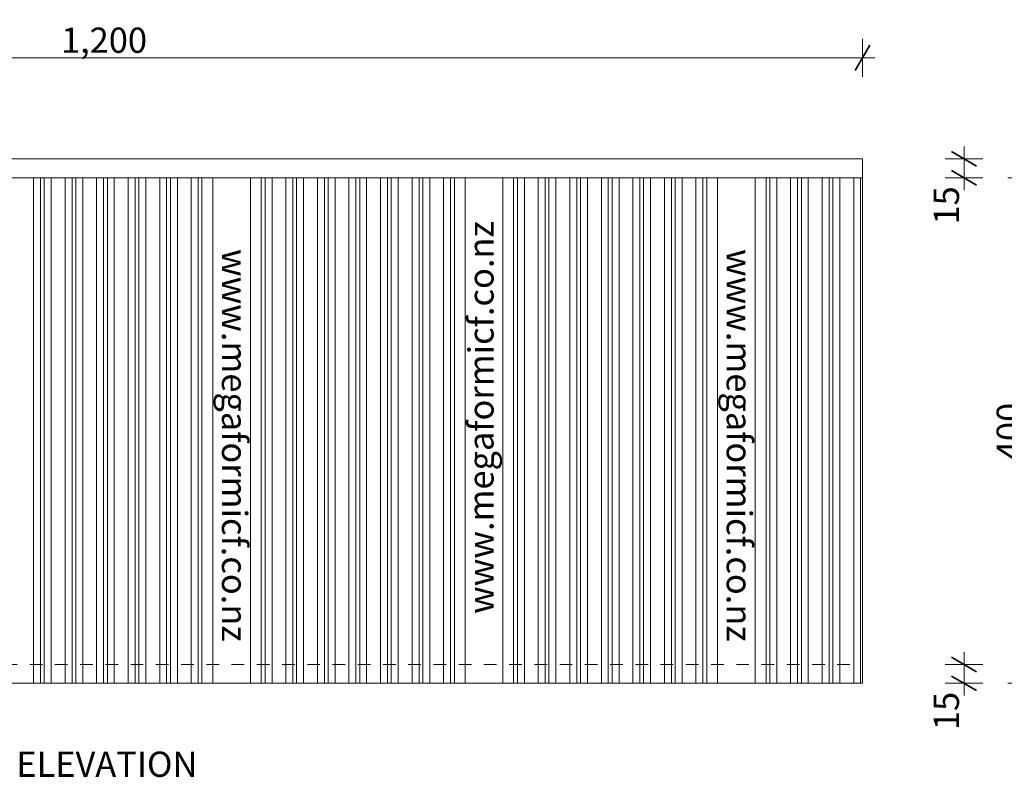
# Model space of a CAD drawing. Units: millimetres. Extents: x 63761 to 66027, y 97932 to 99393.
# Drawn here: x 64474 to 65255, y 98788 to 99388 of the extents above; entities that cross this region are included whole.
import ezdxf

# ---------------------------------------------------------------- set-up
doc = ezdxf.new("R2010")
doc.units = ezdxf.units.MM
doc.header["$MEASUREMENT"] = 0
doc.linetypes.add('Contour Line', pattern=[20, 10, -10])
for name, color, linetype, lineweight in [('Construction Details_Pen_No__102', 254, 'Continuous', 13), ('Construction Details_Pen_No__192', 254, 'Continuous', 13), ('Construction Details_Pen_No__2', 251, 'Continuous', 18), ('Doc_ Floor_Pen_No__1', 7, 'Continuous', 13), ('Doc_ Floor_Pen_No__45', 7, 'Continuous', 35), ('Doc_ Floor_Pen_No__85', 7, 'Continuous', 20), ('Text_Pen_No__1', 7, 'Continuous', 13), ('Text_Pen_No__41', 7, 'Continuous', 30)]:
    doc.layers.add(name, color=color, linetype=linetype, lineweight=lineweight)
doc.layers.add('Doc_ Floor', color=7, linetype='Continuous')
doc.styles.add('GENERATED_STYLE_1', font='txt')
doc.styles.add('GENERATED_STYLE_2', font='txt')
doc.styles.add('GENERATED_STYLE_3', font='txt')
doc.dimstyles.new('GENERATED_STYLE__1', dxfattribs={"dimtxt": 20, "dimasz": 15.2, "dimexe": 0.18, "dimexo": 2, "dimgap": 0.09, "dimtad": 1, "dimdec": 0, "dimzin": 0, "dimdsep": 46, "dimtxsty": 'GENERATED_STYLE_1', "dimblk": 'ARROWHEAD_2', "dimblk1": 'ARROWHEAD_2', "dimblk2": 'ARROWHEAD_2', "dimcen": 0.09, "dimclrd": 7, "dimclre": 7, "dimclrt": 7, "dimadec": 0, "dimazin": 0, "dimtfac": 1, "dimtdec": 4, "dimtmove": 0, "dimatfit": 3, "dimfxl": 0, "dimtolj": 1, "dimtzin": 0, "dimarcsym": 0})
doc.dimstyles.new('GENERATED_STYLE__2', dxfattribs={"dimtxt": 20, "dimasz": 15.2, "dimexe": 0.18, "dimexo": 2, "dimgap": 0.09, "dimtad": 1, "dimtih": 1, "dimtoh": 1, "dimdec": 0, "dimzin": 0, "dimdsep": 46, "dimtxsty": 'GENERATED_STYLE_1', "dimblk": 'ARROWHEAD_2', "dimblk1": 'ARROWHEAD_2', "dimblk2": 'ARROWHEAD_2', "dimcen": 0.09, "dimclrd": 7, "dimclre": 7, "dimclrt": 7, "dimadec": 0, "dimazin": 0, "dimtfac": 1, "dimtdec": 4, "dimtmove": 0, "dimatfit": 3, "dimfxl": 0, "dimtolj": 1, "dimtzin": 0, "dimarcsym": 0})

# ---------------------------------------------------------------- blocks, each defined once
blk = doc.blocks.new('*D1')
at = {"layer": 'Doc_ Floor_Pen_No__45', "color": 7, "linetype": 'Continuous', "lineweight": 35}
for p, q in [((65282.56, 99257.35), (65262.56, 99268.9)), ((65262.56, 98868.4), (65282.56, 98856.86))]:
    blk.add_line(p, q, dxfattribs=at)
at = {"layer": 'Doc_ Floor_Pen_No__85', "color": 7, "linetype": 'Continuous', "lineweight": 20}
for p, q in [((65272.56, 99263.12), (65272.56, 99272.9)), ((65287.56, 99263.12), (65257.56, 99263.12)), ((65272.56, 98862.63), (65272.56, 99263.12)), ((65287.56, 98862.63), (65257.56, 98862.63)), ((65272.56, 98852.85), (65272.56, 98862.63))]:
    blk.add_line(p, q, dxfattribs=at)
at = {"layer": 'Doc_ Floor_Pen_No__1', "color": 7, "lineweight": 13, "insert": (65268.56, 99039.44), "char_height": 20, "attachment_point": 7, "rotation": 90, "style": 'GENERATED_STYLE_1'}
blk.add_mtext('{\\A1;400}', dxfattribs=at)
blk = doc.blocks.new('ARROWHEAD_2')
at = {"color": 0, "linetype": 'Continuous', "lineweight": 0}
for p, q in [((-0.378, -0.655), (0.378, 0.655)), ((0, 0), (-1, 0))]:
    blk.add_line(p, q, dxfattribs=at)
blk = doc.blocks.new('*D3')
at = {"layer": 'Doc_ Floor_Pen_No__45', "color": 7, "linetype": 'Continuous', "lineweight": 35}
for p, q in [((65232.72, 99272.35), (65212.72, 99283.9)), ((65212.72, 99268.9), (65232.72, 99257.35))]:
    blk.add_line(p, q, dxfattribs=at)
at = {"layer": 'Doc_ Floor_Pen_No__85', "color": 7, "linetype": 'Continuous', "lineweight": 20}
for p, q in [((65222.72, 99278.12), (65222.72, 99287.9)), ((65237.72, 99278.12), (65207.72, 99278.12)), ((65222.72, 99263.12), (65222.72, 99278.12)), ((65237.72, 99263.12), (65207.72, 99263.12)), ((65222.72, 99253.34), (65222.72, 99263.12))]:
    blk.add_line(p, q, dxfattribs=at)
at = {"layer": 'Doc_ Floor_Pen_No__1', "color": 7, "lineweight": 13, "insert": (65218.72, 99226.1), "char_height": 20, "attachment_point": 7, "rotation": 90, "style": 'GENERATED_STYLE_1'}
blk.add_mtext('{\\A1;15}', dxfattribs=at)
blk = doc.blocks.new('*D4')
at = {"layer": 'Doc_ Floor_Pen_No__45', "color": 7, "linetype": 'Continuous', "lineweight": 35}
for p, q in [((65232.72, 98871.86), (65212.72, 98883.4)), ((65212.72, 98868.4), (65232.72, 98856.86))]:
    blk.add_line(p, q, dxfattribs=at)
at = {"layer": 'Doc_ Floor_Pen_No__85', "color": 7, "linetype": 'Continuous', "lineweight": 20}
for p, q in [((65222.72, 98877.63), (65222.72, 98887.41)), ((65237.72, 98877.63), (65207.72, 98877.63)), ((65222.72, 98862.63), (65222.72, 98877.63)), ((65237.72, 98862.63), (65207.72, 98862.63)), ((65222.72, 98852.85), (65222.72, 98862.63))]:
    blk.add_line(p, q, dxfattribs=at)
at = {"layer": 'Doc_ Floor_Pen_No__1', "color": 7, "lineweight": 13, "insert": (65218.72, 98825.6), "char_height": 20, "attachment_point": 7, "rotation": 90, "style": 'GENERATED_STYLE_1'}
blk.add_mtext('{\\A1;15}', dxfattribs=at)
blk = doc.blocks.new('*D5')
at = {"layer": 'Doc_ Floor_Pen_No__45', "color": 7, "linetype": 'Continuous', "lineweight": 35}
for p, q in [((63948.09, 99368.12), (63936.54, 99348.12)), ((65136.54, 99348.12), (65148.09, 99368.12))]:
    blk.add_line(p, q, dxfattribs=at)
at = {"layer": 'Doc_ Floor_Pen_No__85', "color": 7, "linetype": 'Continuous', "lineweight": 20}
for p, q in [((63942.31, 99343.12), (63942.31, 99373.12)), ((65142.31, 99343.12), (65142.31, 99373.12)), ((63932.53, 99358.12), (63942.31, 99358.12)), ((63942.31, 99358.12), (65142.31, 99358.12)), ((65142.31, 99358.12), (65152.09, 99358.12))]:
    blk.add_line(p, q, dxfattribs=at)
at = {"layer": 'Doc_ Floor_Pen_No__1', "color": 7, "lineweight": 13, "insert": (64507.11, 99362.12), "char_height": 20, "attachment_point": 7, "style": 'GENERATED_STYLE_1'}
blk.add_mtext('{\\A1;1,200}', dxfattribs=at)

msp = doc.modelspace()

# ---------------------------------------------------------------- linework, layer by layer
at = {"layer": 'Construction Details_Pen_No__102', "color": 254, "linetype": 'Continuous', "lineweight": 13}
msp.add_line((65142.31, 99263.12), (65142.31, 98862.63), dxfattribs=at)
at = {"layer": 'Construction Details_Pen_No__102', "color": 254, "linetype": 'Contour Line', "lineweight": 13}
msp.add_line((63942.31, 98877.63), (65142.31, 98877.63), dxfattribs=at)
at = {"layer": 'Construction Details_Pen_No__192', "color": 254, "linetype": 'Continuous', "lineweight": 13}
for p, q in [((64485.31, 99263.12), (64485.31, 98862.63)), ((64490.81, 98862.63), (64490.81, 99263.12)), ((64493.81, 99263.12), (64493.81, 98862.63)), ((64499.31, 98862.63), (64499.31, 99263.12)), ((64510.31, 99263.12), (64510.31, 98862.63)), ((64515.81, 98862.63), (64515.81, 99263.12)), ((64518.81, 99263.12), (64518.81, 98862.63)), ((64524.31, 98862.63), (64524.31, 99263.12)), ((64535.31, 99263.12), (64535.31, 98862.63)), ((64540.81, 98862.63), (64540.81, 99263.12)), ((64543.81, 98862.63), (64543.81, 99263.12)), ((64549.31, 99263.12), (64549.31, 98862.63)), ((64560.31, 98862.63), (64560.31, 99263.12)), ((64565.81, 99263.12), (64565.81, 98862.63)), ((64568.81, 98862.63), (64568.81, 99263.12)), ((64574.31, 99263.12), (64574.31, 98862.63)), ((64585.31, 98862.63), (64585.31, 99263.12)), ((64590.81, 99263.12), (64590.81, 98862.63)), ((64593.81, 98862.63), (64593.81, 99263.12)), ((64599.31, 99263.12), (64599.31, 98862.63)), ((64610.31, 98862.63), (64610.31, 99263.12)), ((64615.81, 99263.12), (64615.81, 98862.63)), ((64618.81, 98862.63), (64618.81, 99263.12)), ((64627.31, 99263.12), (64627.31, 98862.63)), ((64657.31, 98862.63), (64657.31, 99263.12)), ((64665.81, 99263.12), (64665.81, 98862.63)), ((64668.81, 98862.63), (64668.81, 99263.12)), ((64674.31, 99263.12), (64674.31, 98862.63)), ((64685.31, 98862.63), (64685.31, 99263.12)), ((64690.81, 99263.12), (64690.81, 98862.63)), ((64693.81, 98862.63), (64693.81, 99263.12)), ((64699.31, 99263.12), (64699.31, 98862.63)), ((64710.31, 98862.63), (64710.31, 99263.12)), ((64715.81, 99263.12), (64715.81, 98862.63)), ((64718.81, 98862.63), (64718.81, 99263.12)), ((64724.31, 99263.12), (64724.31, 98862.63)), ((64735.31, 98862.63), (64735.31, 99263.12)), ((64740.81, 99263.12), (64740.81, 98862.63)), ((64743.81, 98862.63), (64743.81, 99263.12)), ((64749.31, 99263.12), (64749.31, 98862.63)), ((64760.31, 98862.63), (64760.31, 99263.12)), ((64765.81, 99263.12), (64765.81, 98862.63)), ((64768.81, 98862.63), (64768.81, 99263.12)), ((64774.31, 99263.12), (64774.31, 98862.63)), ((64785.31, 98862.63), (64785.31, 99263.12)), ((64790.81, 99263.12), (64790.81, 98862.63)), ((64793.81, 98862.63), (64793.81, 99263.12)), ((64799.31, 99263.12), (64799.31, 98862.63)), ((64810.31, 98862.63), (64810.31, 99263.12)), ((64815.81, 99263.12), (64815.81, 98862.63)), ((64818.81, 98862.63), (64818.81, 99263.12)), ((64827.31, 99263.12), (64827.31, 98862.63)), ((64857.31, 99263.12), (64857.31, 98862.63)), ((64865.81, 98862.63), (64865.81, 99263.12)), ((64868.81, 99263.12), (64868.81, 98862.63)), ((64874.31, 98862.63), (64874.31, 99263.12)), ((64885.31, 99263.12), (64885.31, 98862.63)), ((64890.81, 98862.63), (64890.81, 99263.12)), ((64893.81, 99263.12), (64893.81, 98862.63)), ((64899.31, 98862.63), (64899.31, 99263.12)), ((64910.31, 99263.12), (64910.31, 98862.63)), ((64915.81, 98862.63), (64915.81, 99263.12)), ((64918.81, 99263.12), (64918.81, 98862.63)), ((64924.31, 98862.63), (64924.31, 99263.12)), ((64935.31, 99263.12), (64935.31, 98862.63)), ((64940.81, 98862.63), (64940.81, 99263.12)), ((64943.81, 99263.12), (64943.81, 98862.63)), ((64949.31, 98862.63), (64949.31, 99263.12)), ((64960.31, 99263.12), (64960.31, 98862.63)), ((64965.81, 98862.63), (64965.81, 99263.12)), ((64968.81, 99263.12), (64968.81, 98862.63)), ((64974.31, 98862.63), (64974.31, 99263.12)), ((64985.31, 99263.12), (64985.31, 98862.63)), ((64990.81, 98862.63), (64990.81, 99263.12)), ((64993.81, 99263.12), (64993.81, 98862.63)), ((64999.31, 98862.63), (64999.31, 99263.12)), ((65010.31, 99263.12), (65010.31, 98862.63)), ((65015.81, 98862.63), (65015.81, 99263.12)), ((65018.81, 99263.12), (65018.81, 98862.63)), ((65027.31, 98862.63), (65027.31, 99263.12)), ((65057.31, 99263.12), (65057.31, 98862.63)), ((65065.81, 98862.63), (65065.81, 99263.12)), ((65068.81, 99263.12), (65068.81, 98862.63)), ((65074.31, 98862.63), (65074.31, 99263.12)), ((65085.31, 99263.12), (65085.31, 98862.63)), ((65090.81, 98862.63), (65090.81, 99263.12)), ((65093.81, 99263.12), (65093.81, 98862.63)), ((65099.31, 98862.63), (65099.31, 99263.12)), ((65110.31, 99263.12), (65110.31, 98862.63)), ((65115.81, 98862.63), (65115.81, 99263.12)), ((65118.81, 99263.12), (65118.81, 98862.63)), ((65124.31, 98862.63), (65124.31, 99263.12)), ((65135.31, 99263.12), (65135.31, 98862.63))]:
    msp.add_line(p, q, dxfattribs=at)
at = {"layer": 'Construction Details_Pen_No__2', "color": 251, "linetype": 'Continuous', "lineweight": 18}
for p, q in [((63942.31, 99278.12), (65142.31, 99278.12)), ((65142.31, 98862.63), (65142.31, 99278.12)), ((63942.31, 99263.12), (65142.31, 99263.12)), ((65140.81, 98862.63), (65140.81, 99263.12)), ((63942.31, 98862.63), (65142.31, 98862.63))]:
    msp.add_line(p, q, dxfattribs=at)

# ---------------------------------------------------------------- texts
at = {"layer": 'Text_Pen_No__1', "color": 7, "linetype": 'Continuous', "lineweight": 13, "char_height": 20, "attachment_point": 1, "style": 'GENERATED_STYLE_2'}
for insert, rotation in [((64829.89, 98917.63), 90), ((64654.63, 99206.73), 270), ((65054.63, 99206.73), 270)]:
    msp.add_mtext('{\\A1;www.megaformicf.co.nz}', dxfattribs=dict(at, insert=insert, rotation=rotation))
at = {"layer": 'Text_Pen_No__41', "color": 7, "linetype": 'Continuous', "lineweight": 30, "insert": (64543.41, 98808.53), "char_height": 20, "attachment_point": 2, "style": 'GENERATED_STYLE_3'}
msp.add_mtext('{\\A1;ELEVATION}', dxfattribs=at)

# ---------------------------------------------------------------- dimensions: what is measured, and where the dimension line sits
at = {"layer": 'Doc_ Floor', "color": 7, "linetype": 'Continuous', "lineweight": 20}
dim = msp.add_linear_dim(base=(65142.31, 99358.12), p1=(63942.31, 99278.12), p2=(65142.31, 99274.44), dimstyle='GENERATED_STYLE__2', dxfattribs=at)
dim.commit()
dim.dimension.update_dxf_attribs({"geometry": '*D5', "text_midpoint": (64540.71, 99372.12), "dimtype": 160})
for base, p1, p2, picture, middle in [((65222.72, 99278.12), (65050.7, 99263.12), (65077.65, 99278.12), '*D3', (65208.72, 99241.34)), ((65272.56, 99263.12), (65072.96, 98862.63), (65066.45, 99263.12), '*D1', (65258.56, 99062.31)), ((65222.72, 98877.63), (65046.8, 98862.63), (65049.8, 98877.63), '*D4', (65208.72, 98840.85))]:
    dim = msp.add_linear_dim(base=base, p1=p1, p2=p2, angle=90, dimstyle='GENERATED_STYLE__1', dxfattribs=at)
    dim.commit()
    dim.dimension.update_dxf_attribs({"geometry": picture, "text_midpoint": middle, "dimtype": 160, "text_rotation": 90})

doc.saveas('drawing.dxf')
